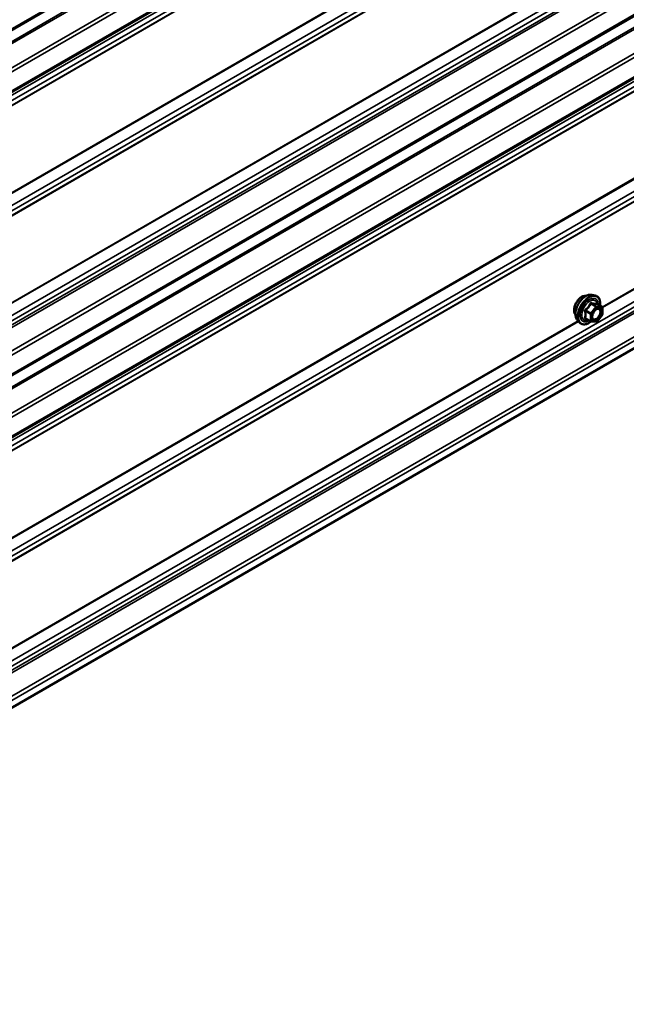
# Model space of a CAD drawing. Units: inches. Extents: x 0.6 to 33.4, y 0.6 to 21.4.
# Drawn here: x 25.4 to 26.6, y 13 to 14.9 of the extents above; entities that cross this region are included whole.
import ezdxf

# ---------------------------------------------------------------- set-up
doc = ezdxf.new("R2010")
doc.units = ezdxf.units.IN
doc.header["$LTSCALE"] = 2
doc.header["$MEASUREMENT"] = 0
doc.layers.add('Visible (ANSI)', color=7, linetype='Continuous', lineweight=50)
doc.layers.add('Visible Narrow (ANSI)', color=7, linetype='Continuous', lineweight=35)

msp = doc.modelspace()

# ---------------------------------------------------------------- linework, layer by layer
at = {"layer": 'Visible (ANSI)'}
for p, q in [((28.174913, 16.455393), (24.430474, 14.29354)), ((28.174913, 16.337865), (24.430474, 14.176012)), ((28.174913, 15.802196), (24.430474, 13.640343)), ((28.174913, 15.684668), (24.430474, 13.522815)), ((24.431799, 13.012373), (28.174913, 15.17346)), ((26.500923, 14.354229), (26.506827, 14.353026)), ((26.519796, 14.331415), (26.509982, 14.337081)), ((26.520696, 14.329856), (26.520696, 14.316846)), ((26.47341, 14.306575), (26.477403, 14.302064)), ((26.49848, 14.304019), (26.488666, 14.309685)), ((26.508977, 14.302913), (26.499219, 14.303785)), ((26.520299, 14.315718), (26.510541, 14.303579))]:
    msp.add_line(p, q, dxfattribs=at)
for centre, start, end in [((26.518896, 14.329856), 0, 60), ((26.49938, 14.305578), 240, 264.896091), ((26.509138, 14.304706), 264.896091, 321.206023), ((26.518896, 14.316846), 321.206023, 0)]:
    msp.add_arc(centre, 0.0018, start, end, dxfattribs=at)
for points, knots in [([(26.469791, 14.316385), (26.469484, 14.316733), (26.469202, 14.31711), (26.468167, 14.31874), (26.467633, 14.320206), (26.467042, 14.323547), (26.467011, 14.325442), (26.467474, 14.329428), (26.46797, 14.33152), (26.46943, 14.33568), (26.470392, 14.337746), (26.472683, 14.341654), (26.474011, 14.343496), (26.476909, 14.346776), (26.478478, 14.348214), (26.481716, 14.350539), (26.483386, 14.351425), (26.48666, 14.352522), (26.488269, 14.35274), (26.490058, 14.352557), (26.49034, 14.352515), (26.490618, 14.352459)], [5.16587389, 5.16587389, 5.16587389, 5.16587389, 5.26730846, 5.26730846, 5.57630279, 5.57630279, 5.90206948, 5.90206948, 6.2299475, 6.2299475, 6.55650793, 6.55650793, 6.88250493, 6.88250493, 7.20914522, 7.20914522, 7.53708146, 7.53708146, 7.86223866, 7.86223866, 7.9240955, 7.9240955, 7.9240955, 7.9240955]), ([(26.47341, 14.306575), (26.472195, 14.307947), (26.471281, 14.309635), (26.470005, 14.313616), (26.469703, 14.315956), (26.469784, 14.321011), (26.470192, 14.323737), (26.471668, 14.329246), (26.472734, 14.332026), (26.475407, 14.337371), (26.47701, 14.339936), (26.480604, 14.344611), (26.482594, 14.346721), (26.486791, 14.350279), (26.488999, 14.351725), (26.493437, 14.353765), (26.49567, 14.354364), (26.498884, 14.354508), (26.499923, 14.354433), (26.500923, 14.354229)], [5.16480938, 5.16480938, 5.16480938, 5.16480938, 5.45679484, 5.45679484, 5.77842856, 5.77842856, 6.11050701, 6.11050701, 6.44129533, 6.44129533, 6.77062579, 6.77062579, 7.10030656, 7.10030656, 7.43186534, 7.43186534, 7.76256097, 7.76256097, 7.92516001, 7.92516001, 7.92516001, 7.92516001]), ([(26.506827, 14.353026), (26.508723, 14.35264), (26.510446, 14.35179), (26.513287, 14.349287), (26.51441, 14.347651), (26.516037, 14.343702), (26.516509, 14.341358), (26.516692, 14.337088), (26.5166, 14.335274), (26.516349, 14.333405)], [1.64197471, 1.64197471, 1.64197471, 1.64197471, 1.94830212, 1.94830212, 2.25103447, 2.25103447, 2.56985155, 2.56985155, 2.78500467, 2.78500467, 2.78500467, 2.78500467]), ([(26.501884, 14.308769), (26.501572, 14.309382), (26.501341, 14.310188), (26.501169, 14.312019), (26.501203, 14.313015), (26.501531, 14.315148), (26.501826, 14.316287), (26.502665, 14.318588), (26.503212, 14.319751), (26.504502, 14.321968), (26.505247, 14.323021), (26.506846, 14.324896), (26.507699, 14.325719), (26.509402, 14.327049), (26.510252, 14.327559), (26.511837, 14.328249), (26.512571, 14.328428), (26.513222, 14.32847), (26.513241, 14.328472), (26.51326, 14.328473)], [5.33263841, 5.33263841, 5.33263841, 5.33263841, 5.65701964, 5.65701964, 5.9518811, 5.9518811, 6.24939494, 6.24939494, 6.55113139, 6.55113139, 6.85440079, 6.85440079, 7.15599223, 7.15599223, 7.45321246, 7.45321246, 7.74831219, 7.74831219, 7.75733098, 7.75733098, 7.75733098, 7.75733098]), ([(26.509982, 14.337081), (26.509889, 14.337135), (26.509832, 14.337184), (26.509768, 14.337246), (26.509756, 14.337262), (26.509754, 14.337265), (26.509754, 14.337265), (26.509754, 14.337265)], [0.0246051392, 0.0246051392, 0.0246051392, 0.0246051392, 0.0359970171, 0.0359970171, 0.0459750746, 0.0459750746, 0.0468401554, 0.0468401554, 0.0468401554, 0.0468401554]), ([(26.499344, 14.303774), (26.498088, 14.302791), (26.496808, 14.301925), (26.493214, 14.299872), (26.490888, 14.29898), (26.486448, 14.298178), (26.484328, 14.298256), (26.480604, 14.299384), (26.478987, 14.300385), (26.477583, 14.301865), (26.477492, 14.301964), (26.477403, 14.302064)], [4.01275515, 4.01275515, 4.01275515, 4.01275515, 4.19418436, 4.19418436, 4.51981806, 4.51981806, 4.8400986, 4.8400986, 5.1436003, 5.1436003, 5.16480938, 5.16480938, 5.16480938, 5.16480938])]:
    msp.add_open_spline(points, degree=3, knots=knots, dxfattribs=at)
at = {"layer": 'Visible Narrow (ANSI)'}
for p, q in [((24.431799, 14.29647), (28.174913, 16.457558)), ((24.400863, 14.254719), (28.155954, 16.422721)), ((24.40217, 14.251597), (28.15726, 16.419599)), ((24.429186, 14.221452), (28.174913, 16.384048)), ((24.431799, 14.215207), (28.174913, 16.376295)), ((24.431799, 14.178942), (28.174913, 16.340029)), ((24.407418, 14.1568), (28.162509, 16.324803)), ((24.407418, 14.146545), (28.162509, 16.314548)), ((24.400863, 14.133519), (28.155954, 16.301521)), ((24.401075, 14.134501), (28.156166, 16.302503)), ((24.400863, 13.969039), (28.155954, 16.137042)), ((24.401075, 13.967813), (28.156166, 16.135815)), ((24.407418, 13.948444), (28.162509, 16.116446)), ((24.400863, 13.925162), (28.155954, 16.093165)), ((24.401075, 13.926144), (28.156166, 16.094147)), ((24.407418, 13.938189), (28.162509, 16.106191)), ((24.407418, 13.740087), (28.162509, 15.90809)), ((24.40182, 13.719201), (28.15691, 15.887204)), ((24.407418, 13.729832), (28.162509, 15.897835)), ((24.402914, 13.715097), (28.158005, 15.883099)), ((24.429186, 13.685782), (28.174913, 15.848379)), ((24.431799, 13.679538), (28.174913, 15.840625)), ((24.431799, 13.643273), (28.174913, 15.80436)), ((24.400863, 13.601522), (28.155954, 15.769524)), ((24.40217, 13.598399), (28.15726, 15.766402)), ((24.429186, 13.568254), (28.174913, 15.73085)), ((24.431799, 13.56201), (28.174913, 15.723097)), ((24.431799, 13.525745), (28.174913, 15.686832)), ((24.407412, 13.503603), (28.162503, 15.671606)), ((24.400859, 13.480324), (28.155949, 15.648326)), ((24.401071, 13.481306), (28.156161, 15.649308)), ((24.407412, 13.493348), (28.162503, 15.661351)), ((24.400859, 13.315836), (28.155949, 15.483838)), ((24.401071, 13.314609), (28.156161, 15.482612)), ((24.407412, 13.295244), (28.162503, 15.463246)), ((24.400863, 13.271973), (28.155954, 15.439976)), ((24.401075, 13.272955), (28.156166, 15.440958)), ((24.407412, 13.284989), (28.162503, 15.452991)), ((24.407418, 13.08689), (28.162509, 15.254893)), ((24.40182, 13.066004), (28.15691, 15.234006)), ((24.407418, 13.076635), (28.162509, 15.244638)), ((24.402914, 13.0619), (28.158005, 15.229902)), ((24.429186, 13.032585), (28.174913, 15.195181)), ((24.431799, 13.026341), (28.174913, 15.187428)), ((25.388836, 14.331089), (26.474877, 14.958115)), ((25.389318, 14.330018), (26.475667, 14.957222)), ((26.520207, 14.331089), (27.606248, 14.958115)), ((26.520688, 14.330018), (27.607038, 14.957222)), ((26.48847, 14.323418), (26.498107, 14.317854)), ((26.498743, 14.319494), (26.489106, 14.325058)), ((26.508501, 14.331633), (26.498743, 14.319494)), ((26.498864, 14.337197), (26.508501, 14.331633)), ((26.509774, 14.332368), (26.500137, 14.337932)), ((26.500652, 14.317854), (26.51041, 14.329993)), ((26.519532, 14.331497), (26.509774, 14.332368)), ((26.509895, 14.33706), (26.519532, 14.331497)), ((26.51041, 14.329993), (26.520168, 14.329121)), ((26.520168, 14.329121), (26.520168, 14.316111)), ((25.388836, 13.677892), (26.474877, 14.304918)), ((25.389318, 13.676821), (26.475667, 14.304025)), ((26.498107, 14.304843), (26.48847, 14.310407)), ((26.498107, 14.317854), (26.498107, 14.304843)), ((26.500652, 14.304843), (26.500652, 14.317854)), ((26.51041, 14.303971), (26.500652, 14.304843)), ((26.520168, 14.316111), (26.51041, 14.303971))]:
    msp.add_line(p, q, dxfattribs=at)
for centre, major_axis, ratio, start_param, end_param in [((26.482409, 14.333149), (-0.010625, -0.018403), 0.57735027, 3.35353737, 6.07124059), ((26.489821, 14.328869), (-0.01401, -0.024267), 0.57735027, 3.33221366, 6.0925643), ((26.494954, 14.325906), (-0.014983, -0.025951), 0.57735027, 3.33221366, 6.0925643), ((26.495844, 14.325392), (-0.0145, -0.025115), 0.57735027, 2.20535746, 7.22312134), ((26.495844, 14.325392), (0.01216, 0.021062), 0.57735027, 5.49750622, 10.21045705), ((26.496671, 14.324915), (-0.010553, -0.018278), 0.57735027, 2.52275577, 6.90202219), ((26.487197, 14.322683), (-0.001743, -0.000449), 0.35464113, 3.8071343, 4.75375095), ((26.48847, 14.325963), (0.001052, -0.00146), 0.00909402, 4.42786452, 5.37448117), ((26.498228, 14.338103), (-0.001669, 0.000674), 0.38990943, 1.16660097, 2.11321762), ((26.500773, 14.339572), (-0.000403, -0.001754), 0.55414286, 5.0798919, 6.02650854), ((26.509138, 14.330728), (0.0009, 0.001559), 0.57735027, 0.26179939, 1.30899694), ((26.509138, 14.330728), (0.001403, -0.001128), 0.21132487, 0.63191431, 2.20271064), ((26.510531, 14.338701), (-0.000421, 0.00175), 0.93495827, 1.55685424, 2.50347089), ((26.509138, 14.330728), (0.00016, 0.001793), 0.78867513, 4.36150957, 5.9323059), ((26.513989, 14.326665), (0.000158, 0.001793), 0.78850332, 0.10869708, 1.21893942), ((26.518896, 14.329856), (0.0009, 0.001559), 0.57735027, 0, 0.26179939), ((26.518896, 14.329856), (0.00016, 0.001793), 0.78867513, 4.36150957, 5.9323059), ((26.518896, 14.329856), (0.0018, 0), 0.57735027, 5.49778714, 6.28318531), ((26.487197, 14.309672), (0.00169, -0.00062), 0.73545655, 1.01996003, 1.96657668), ((26.48847, 14.307861), (0.000403, 0.001754), 0.55414286, 0.11173936, 0.68993989), ((26.49938, 14.318589), (-0.0009, -0.001559), 0.57735027, 4.45058959, 5.49778714), ((26.49938, 14.318589), (0.0018, 0), 0.57735027, 3.92699082, 5.49778714), ((26.49938, 14.305578), (-0.0009, -0.001559), 0.57735027, 5.49778714, 6.28318531), ((26.49938, 14.305578), (-0.0018, 0), 0.57735027, 0.78539816, 2.35619449), ((26.49938, 14.318589), (-0.001403, 0.001128), 0.21132487, 3.77350697, 5.34430329), ((26.49938, 14.305578), (-0.00016, -0.001793), 0.78867513, 0, 1.21991692), ((26.509138, 14.304706), (-0.00016, -0.001793), 0.78867513, 0, 1.21991692), ((26.509138, 14.304706), (0.001403, -0.001128), 0.21132487, 0, 0.63191431), ((26.518896, 14.316846), (0.0018, 0), 0.57735027, 5.49778714, 6.28318531), ((26.518896, 14.316846), (0.001403, -0.001128), 0.21132487, 0, 0.63191431)]:
    msp.add_ellipse(centre, major_axis=major_axis, ratio=ratio, start_param=start_param, end_param=end_param, dxfattribs=at)
msp.add_ellipse((26.51041, 14.316982), major_axis=(0.00688, 0.011917), ratio=0.57735027, dxfattribs=at)
for points, knots in [([(26.488162, 14.326364), (26.48793, 14.326206), (26.487718, 14.32602), (26.487266, 14.325499), (26.487065, 14.325133), (26.486872, 14.324448), (26.486842, 14.324142), (26.486879, 14.32365), (26.486914, 14.323462), (26.486966, 14.323282)], [-0.0972319665, -0.0972319665, -0.0972319665, -0.0972319665, -0.074882683, -0.074882683, -0.0416014905, -0.0416014905, -0.0160005733, -0.0160005733, 0, 0, 0, 0]), ([(26.486966, 14.323282), (26.48716, 14.322613), (26.487335, 14.321947), (26.487857, 14.319663), (26.488071, 14.318088), (26.488071, 14.316618), (26.488071, 14.315147), (26.487857, 14.313782), (26.487335, 14.312021), (26.48716, 14.311531), (26.486966, 14.311058)], [-0.793890755, -0.793890755, -0.793890755, -0.793890755, -0.734527682, -0.734527682, -0.587483512, -0.587483512, -0.587483512, -0.440439343, -0.440439343, -0.38107627, -0.38107627, -0.38107627, -0.38107627]), ([(26.49733, 14.337769), (26.497089, 14.337123), (26.496825, 14.336481), (26.495813, 14.334288), (26.494917, 14.332791), (26.493814, 14.331419), (26.492711, 14.330046), (26.491402, 14.328801), (26.489381, 14.32722), (26.488778, 14.326783), (26.488162, 14.326364)], [-0.793890755, -0.793890755, -0.793890755, -0.793890755, -0.734527682, -0.734527682, -0.587483512, -0.587483512, -0.587483512, -0.440439343, -0.440439343, -0.38107627, -0.38107627, -0.38107627, -0.38107627]), ([(26.48847, 14.323418), (26.488421, 14.323527), (26.488384, 14.323638), (26.488325, 14.323925), (26.488325, 14.324097), (26.488415, 14.324469), (26.488532, 14.324657), (26.488816, 14.324908), (26.488953, 14.324992), (26.489106, 14.325058)], [0, 0, 0, 0, 0.0160005733, 0.0160005733, 0.0416014905, 0.0416014905, 0.074882683, 0.074882683, 0.0972319665, 0.0972319665, 0.0972319665, 0.0972319665]), ([(26.48847, 14.310407), (26.488652, 14.310903), (26.488815, 14.311419), (26.489303, 14.313282), (26.489501, 14.314742), (26.489501, 14.316317), (26.489501, 14.317893), (26.489303, 14.31958), (26.488815, 14.322006), (26.488652, 14.322712), (26.48847, 14.323418)], [0.38107627, 0.38107627, 0.38107627, 0.38107627, 0.440439343, 0.440439343, 0.587483512, 0.587483512, 0.587483512, 0.734527682, 0.734527682, 0.793890755, 0.793890755, 0.793890755, 0.793890755]), ([(26.489106, 14.325058), (26.489739, 14.325514), (26.490361, 14.325989), (26.492456, 14.327709), (26.493834, 14.329062), (26.495016, 14.330532), (26.496198, 14.332002), (26.49718, 14.333585), (26.498301, 14.335867), (26.498595, 14.336532), (26.498864, 14.337197)], [0.38107627, 0.38107627, 0.38107627, 0.38107627, 0.440439343, 0.440439343, 0.587483512, 0.587483512, 0.587483512, 0.734527682, 0.734527682, 0.793890755, 0.793890755, 0.793890755, 0.793890755]), ([(26.499721, 14.33915), (26.499494, 14.33921), (26.499264, 14.339234), (26.498707, 14.339191), (26.498387, 14.339073), (26.4979, 14.338711), (26.497717, 14.338505), (26.497474, 14.33811), (26.497395, 14.337943), (26.49733, 14.337769)], [-0.0972319665, -0.0972319665, -0.0972319665, -0.0972319665, -0.074882683, -0.074882683, -0.0416014905, -0.0416014905, -0.0160005733, -0.0160005733, 0, 0, 0, 0]), ([(26.498864, 14.337197), (26.498876, 14.337301), (26.498898, 14.337399), (26.498985, 14.33763), (26.499066, 14.337748), (26.499311, 14.337947), (26.499493, 14.338004), (26.499835, 14.338004), (26.499984, 14.337979), (26.500137, 14.337932)], [0, 0, 0, 0, 0.0160005733, 0.0160005733, 0.0416014905, 0.0416014905, 0.074882683, 0.074882683, 0.0972319665, 0.0972319665, 0.0972319665, 0.0972319665]), ([(26.50889, 14.338331), (26.508637, 14.338249), (26.508362, 14.338179), (26.507317, 14.337988), (26.506402, 14.337951), (26.505299, 14.33805), (26.504196, 14.338148), (26.5029, 14.338383), (26.500917, 14.338844), (26.500327, 14.338991), (26.499721, 14.33915)], [-0.79343171, -0.79343171, -0.79343171, -0.79343171, -0.734079509, -0.734079509, -0.58703534, -0.58703534, -0.58703534, -0.439991171, -0.439991171, -0.380638971, -0.380638971, -0.380638971, -0.380638971]), ([(26.500137, 14.337932), (26.500771, 14.337786), (26.501391, 14.337651), (26.503483, 14.337227), (26.504865, 14.337007), (26.506047, 14.336901), (26.507229, 14.336795), (26.508213, 14.336805), (26.509332, 14.336942), (26.509626, 14.336996), (26.509895, 14.33706)], [0.380638971, 0.380638971, 0.380638971, 0.380638971, 0.439991171, 0.439991171, 0.58703534, 0.58703534, 0.58703534, 0.734079509, 0.734079509, 0.79343171, 0.79343171, 0.79343171, 0.79343171]), ([(26.512716, 14.327399), (26.513625, 14.327319), (26.514429, 14.326944), (26.515793, 14.325545), (26.516272, 14.324376), (26.516528, 14.321677), (26.516366, 14.320201), (26.515534, 14.317254), (26.514901, 14.315809), (26.51335, 14.313233), (26.512464, 14.312097), (26.51066, 14.310311), (26.509763, 14.309623), (26.508091, 14.308691), (26.507325, 14.308403), (26.506131, 14.308184), (26.505687, 14.308161), (26.505271, 14.308199), (26.504626, 14.308256), (26.504036, 14.308459), (26.502716, 14.309344), (26.502117, 14.310249), (26.501508, 14.312497), (26.501468, 14.313828), (26.501763, 14.315733), (26.501872, 14.31624), (26.502011, 14.316753)], [-0.83564392, -0.83564392, -0.83564392, -0.83564392, -0.7228785, -0.7228785, -0.58435367, -0.58435367, -0.45806676, -0.45806676, -0.33967028, -0.33967028, -0.23060447, -0.23060447, -0.13462346, -0.13462346, -0.05177826, -0.05177826, 0, 0, 0, 0.08028028, 0.08028028, 0.20872874, 0.20872874, 0.33060969, 0.33060969, 0.37342164, 0.37342164, 0.37342164, 0.37342164]), ([(26.501884, 14.308773), (26.502265, 14.308029), (26.502778, 14.30743), (26.503983, 14.306622), (26.504664, 14.306387), (26.505408, 14.306321), (26.505888, 14.306278), (26.506399, 14.306305), (26.507776, 14.306557), (26.508659, 14.306889), (26.510588, 14.307963), (26.511622, 14.308757), (26.513701, 14.310816), (26.514723, 14.312126), (26.516512, 14.315097), (26.517241, 14.316763), (26.518202, 14.32016), (26.518388, 14.321862), (26.518093, 14.324975), (26.517541, 14.326322), (26.515968, 14.327935), (26.51504, 14.328368), (26.513992, 14.328461)], [-0.16545198, -0.16545198, -0.16545198, -0.16545198, -0.08028028, -0.08028028, 0, 0, 0, 0.05177826, 0.05177826, 0.13462346, 0.13462346, 0.23060447, 0.23060447, 0.33967028, 0.33967028, 0.45806676, 0.45806676, 0.58435367, 0.58435367, 0.7228785, 0.7228785, 0.83564392, 0.83564392, 0.83564392, 0.83564392]), ([(26.506406, 14.324369), (26.506541, 14.324504), (26.506676, 14.324635), (26.507943, 14.325815), (26.50916, 14.3266), (26.511155, 14.327337), (26.511978, 14.327464), (26.512716, 14.327399)], [0.602171775, 0.602171775, 0.602171775, 0.602171775, 0.61751594, 0.61751594, 0.744142609, 0.744142609, 0.835643919, 0.835643919, 0.835643919, 0.835643919]), ([(26.509952, 14.337099), (26.509924, 14.337184), (26.509896, 14.337266), (26.509743, 14.337665), (26.509601, 14.337927), (26.509336, 14.338233), (26.509218, 14.338312), (26.509029, 14.338357), (26.508958, 14.338353), (26.50889, 14.338331)], [-0.0830331853, -0.0830331853, -0.0830331853, -0.0830331853, -0.074882683, -0.074882683, -0.0416014905, -0.0416014905, -0.0160005733, -0.0160005733, 0, 0, 0, 0]), ([(26.509895, 14.33706), (26.509907, 14.337083), (26.509923, 14.337095), (26.509956, 14.337093), (26.509968, 14.337089), (26.509982, 14.337081)], [0, 0, 0, 0, 0.0160005733, 0.0160005733, 0.0246051392, 0.0246051392, 0.0246051392, 0.0246051392]), ([(26.486966, 14.311058), (26.486893, 14.31088), (26.486855, 14.310702), (26.486861, 14.31028), (26.486956, 14.310046), (26.487279, 14.309707), (26.487468, 14.309587), (26.487839, 14.309437), (26.487996, 14.309391), (26.488162, 14.309357)], [-0.0972319665, -0.0972319665, -0.0972319665, -0.0972319665, -0.074882683, -0.074882683, -0.0416014905, -0.0416014905, -0.0160005733, -0.0160005733, 0, 0, 0, 0]), ([(26.488666, 14.309685), (26.488583, 14.309733), (26.488515, 14.309784), (26.488357, 14.309946), (26.488317, 14.310063), (26.488357, 14.310256), (26.488401, 14.310333), (26.48847, 14.310407)], [0.0246051392, 0.0246051392, 0.0246051392, 0.0246051392, 0.0416014905, 0.0416014905, 0.074882683, 0.074882683, 0.0972319665, 0.0972319665, 0.0972319665, 0.0972319665])]:
    msp.add_open_spline(points, degree=3, knots=knots, dxfattribs=at)
for points in [[(26.513992, 14.328461), (26.513755, 14.328481), (26.513511, 14.328485), (26.51326, 14.328472)], [(26.488162, 14.309357), (26.48872, 14.309241), (26.489265, 14.309133), (26.489793, 14.309034)]]:
    msp.add_open_spline(points, degree=3, dxfattribs=at)

doc.saveas('drawing.dxf')
